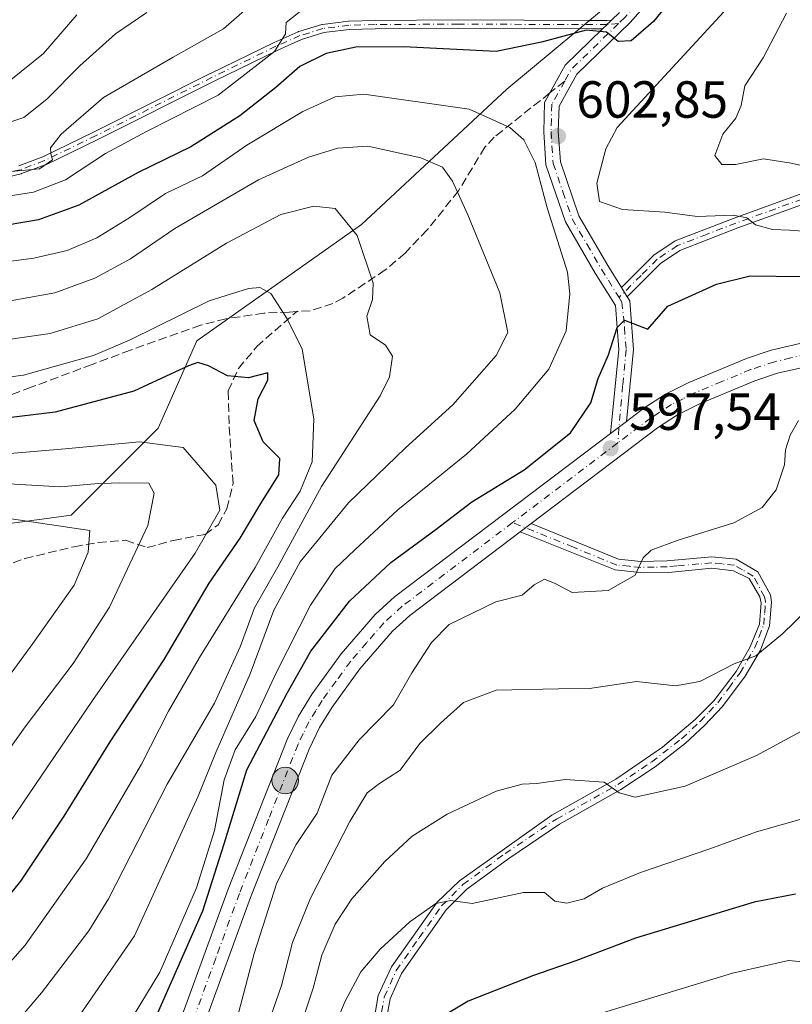
# Model space of a CAD drawing. Units: metres. Extents: x 620074 to 623505, y 4787327 to 4789704.
# Drawn here: x 623020 to 623169, y 4788190 to 4788379 of the extents above; entities that cross this region are included whole.
import ezdxf

# ---------------------------------------------------------------- set-up
doc = ezdxf.new("R2010")
doc.units = ezdxf.units.M
doc.header["$MEASUREMENT"] = 0
doc.linetypes.add('DGN Style 3', pattern=[2.307223458686699, 1.648016756204785, -0.6592067024819142])
doc.linetypes.add('DGN Style 4', pattern=[2.6384748266838614, 1.318413404963828, -0.6592067024819142, 0.001648016756204785, -0.6592067024819142])
for name, color, linetype, lineweight in [('Arbolado forestal CxS', 92, 'Continuous', 0), ('Camino Cxs', 7, 'Continuous', 0), ('Camino eje', 30, 'DGN Style 4', 13), ('Carretera de calzada única Cxs', 7, 'Continuous', 13), ('Carretera de calzada única eje', 7, 'DGN Style 4', 0), ('Curva de nivel maestra', 30, 'Continuous', 30), ('Curva de nivel normal', 30, 'Continuous', 0), ('Pastizal CxS', 92, 'Continuous', 0), ('Pista no pavimentada Cxs', 111, 'Continuous', 0), ('Pista no pavimentada eje', 91, 'DGN Style 4', 0), ('Pista pavimentada Cxs', 135, 'Continuous', 0), ('Pista pavimentada eje', 135, 'DGN Style 4', 0), ('Punto de cota en terreno', 7, 'Continuous', 0), ('Punto kilométrico de carretera', 7, 'Continuous', 0), ('Rótulo de punto de cota en terreno', 7, 'Continuous', 0), ('Senda', 7, 'DGN Style 3', 0), ('Senda no paivmentada conexión', 7, 'DGN Style 3', 0)]:
    doc.layers.add(name, color=color, linetype=linetype, lineweight=lineweight)
doc.styles.add('Style-Arial', font='txt')

# ---------------------------------------------------------------- blocks, each defined once
blk = doc.blocks.new('*U8')
at = {"layer": 'Pastizal CxS', "color": 92, "linetype": 'Continuous', "lineweight": 0}
blk.add_polyline3d([(623002.2251000004, 4788280.3935, 642.2102000000014), (623030.1185, 4788284.1129, 637.6809999999969), (623046.8548999997, 4788300.850299999, 628.4057999999932), (623054.2921000002, 4788317.585700001, 621.4603999999963), (623085.9049000005, 4788339.9003, 614.3539000000019), (623113.7978999997, 4788365.9341, 602.2482000000019), (623136.1133000003, 4788384.529300001, 597.967499999999)], dxfattribs=at)
blk = doc.blocks.new('5PATER')
at = {"layer": 'Punto de cota en terreno', "linetype": 'Continuous', "lineweight": 0}
h = blk.add_hatch(color=51, dxfattribs=at)
edge = h.paths.add_edge_path()
edge.add_ellipse((0, 0), major_axis=(-0.1095731443231308, -0.1110710700762829), ratio=0.9994222409660322, start_angle=0, end_angle=360)
blk = doc.blocks.new('5HITCA')
at = {"layer": 'Punto kilométrico de carretera', "linetype": 'Continuous', "lineweight": 0}
h = blk.add_hatch(color=1, dxfattribs=at)
edge = h.paths.add_edge_path()
edge.add_arc((0, 0), 0.2558578010358639, 0, 360)
at = {"layer": 'Punto kilométrico de carretera', "color": 7, "linetype": 'Continuous', "lineweight": 0}
blk.add_circle((0, 0), 0.2558578010358639, dxfattribs=at)

msp = doc.modelspace()

# ---------------------------------------------------------------- linework, layer by layer
at = {"layer": 'Arbolado forestal CxS', "color": 92, "linetype": 'Continuous', "lineweight": 0}
for points in [[(622721.7801000001, 4788196.8939, 660.9919999999984), (622741.8866999998, 4788191.132900001, 671.422900000005), (622762.3413000006, 4788198.5711, 674.7021999999997), (622846.0220999997, 4788224.606100001, 662.3092000000033), (622911.1070999998, 4788237.6231, 655.5206000000035), (622991.0679000001, 4788269.236300001, 646.4134999999952), (623002.2251000004, 4788280.3935, 642.2102000000014), (623030.1185, 4788284.1129, 637.6809999999969), (623046.8548999997, 4788300.850299999, 628.4057999999932), (623054.2921000002, 4788317.585700001, 621.4603999999963), (623085.9049000005, 4788339.9003, 614.3539000000019), (623113.7978999997, 4788365.9341, 602.2482000000019), (623136.1133000003, 4788384.529300001, 597.967499999999), (623180.7427000003, 4788445.894900001, 590.8977000000014), (623225.8415000001, 4788513.563300001, 589.4603999999963)], [(623136.1133000003, 4788384.529300001, 597.967499999999), (623113.7978999997, 4788365.9341, 602.2482000000019), (623085.9049000005, 4788339.9003, 614.3539000000019), (623054.2921000002, 4788317.585700001, 621.4603999999963), (623046.8548999997, 4788300.850299999, 628.4057999999932), (623030.1185, 4788284.1129, 637.6809999999969), (623002.2251000004, 4788280.3935, 642.2102000000014), (622991.0679000001, 4788269.236300001, 646.4134999999952), (622911.1070999998, 4788237.6231, 655.5206000000035), (622846.0220999997, 4788224.606100001, 662.3092000000033), (622762.3413000006, 4788198.5711, 674.7021999999997), (622741.8866999998, 4788191.132900001, 671.422900000005), (622721.7801000001, 4788196.8939, 660.9919999999984), (622699.1164999995, 4788256.2159, 623.1987999999983), (622689.9458999997, 4788295.665100001, 600.1171000000032), (622679.0745000001, 4788314.052300001, 587.5936999999976), (622653.5346999997, 4788357.282099999, 559.0963000000047), (622655.2267000005, 4788373.4101, 553.5218000000023), (622656.9139, 4788383.4209, 550.3179999999993)]]:
    msp.add_polyline3d(points, dxfattribs=at)
at = {"layer": 'Camino Cxs', "color": 7, "linetype": 'Continuous', "lineweight": 0, "extrusion": (0.6959922406307126, -0.7180485888887544, 0.001012411333893144), "elevation": -3004591.946881651, "flags": 128}
msp.add_lwpolyline([(3780114.698422327, 3642.46470747865), (3780115.800858385, 3642.89480769907), (3780115.843501664, 3642.929007710588), (3780116.642761818, 3643.546807987338), (3780117.097975861, 3643.879508203718)], dxfattribs=at)
at = {"layer": 'Camino Cxs', "color": 7, "linetype": 'Continuous', "lineweight": 0, "extrusion": (0.452316158170548, -0.727817817831654, 0.5154525362287058), "elevation": -3202861.529927779, "flags": 128}
msp.add_lwpolyline([(3056730.024707314, 1927289.803224216), (3056730.024707314, 1927293.846200873)], dxfattribs=at)
at = {"layer": 'Camino Cxs', "color": 7, "linetype": 'Continuous', "lineweight": 0}
for points in [[(623135.7901, 4788327.8301, 609.9413999999961), (623142.0000999998, 4788334.050100001, 603.0255000000034), (623146.0601000005, 4788336.790100001, 604.088499999998), (623157.4101, 4788341.1601, 607.501099999994), (623172.7301000003, 4788346.700099999, 609.8530000000028), (623186.7200999996, 4788351.020099999, 612.9407999999967), (623193.6901000004, 4788352.770099999, 613.5301000000036), (623198.5800999999, 4788353.690099999, 614.4069000000018), (623203.5301000001, 4788354.210100001, 615.2975000000006), (623211.3400999998, 4788354.370100001, 615.9851999999955), (623221.1101000002, 4788354.1601, 616.9135999999999), (623237.6601, 4788353.2601, 619.1633000000002), (623251.3901000004, 4788353.0701, 621.0069999999978), (623265.6101000002, 4788353.6501, 622.7986999999994), (623280.5100999996, 4788354.940099999, 624.6618000000017), (623290.0500999996, 4788355.840100001, 625.7648000000045), (623296.8201000001, 4788356.640100001, 626.5570000000008), (623301.4200999998, 4788358.380100001, 627.5532999999997), (623307.3101000005, 4788362.540100001, 629.0550999999978), (623310.5900999998, 4788365.600099999, 629.980899999995), (623317.3201000001, 4788372.920100001, 631.5611999999965), (623320.3601000002, 4788376.8201, 632.2881999999954), (623324.3701, 4788382.9801, 633.5629000000044)], [(623326.1101000002, 4788381.920100001, 632.849000000002), (623322.0100999996, 4788375.630100001, 631.5228999999963), (623318.8701, 4788371.610099999, 630.834400000007), (623312.0401, 4788364.170100001, 629.2917000000016), (623308.6001000004, 4788360.950099999, 628.454899999997), (623302.3800999997, 4788356.5701, 626.971000000005), (623297.3000999996, 4788354.6501, 625.9691000000021), (623290.2701000003, 4788353.8101, 625.0892000000022), (623280.6901000004, 4788352.9101, 623.8677000000025), (623265.7401000002, 4788351.620100001, 621.9091999999946), (623251.4200999998, 4788351.030099999, 620.1024000000034), (623237.5900999998, 4788351.2301, 618.2804000000033), (623221.0401, 4788352.130100001, 616.1861000000063), (623211.3400999998, 4788352.340100001, 615.4266000000061), (623203.6601, 4788352.1801, 614.7575999999972), (623198.8800999997, 4788351.6801, 613.7891999999993), (623194.1201, 4788350.780099999, 613.1205000000045), (623187.2701000003, 4788349.0601, 612.6993999999977), (623173.3701, 4788344.770099999, 609.5727999999945), (623158.1201, 4788339.2601, 606.579700000002), (623147.0100999996, 4788334.970100001, 603.631899999993), (623143.3000999996, 4788332.470100001, 602.4465000000055), (623136.8901000004, 4788326.0601, 606.4768999999942)], [(623020.1069, 4788351.207000001, 597.6385000000009), (623024.7144999999, 4788352.936100001, 600.912599999996), (623034.5661000004, 4788357.7075, 596.5378999999957), (623056.8509000001, 4788368.904899999, 605.2715000000027), (623056.8606000004, 4788368.909700001, 605.2651999999945), (623069.1106000004, 4788374.8597, 604.0400999999983), (623069.1321, 4788374.869700001, 604.0688999999984), (623073.7330999998, 4788376.930199999, 607.948900000003), (623073.8053000001, 4788376.9584, 607.946100000001), (623073.8263999998, 4788376.9652, 607.9462000000058), (623078.2463999996, 4788378.315199999, 608.3395000000019), (623078.3021, 4788378.33, 608.3531999999977), (623078.3810000002, 4788378.343900001, 608.3717000000033), (623083.3715000004, 4788378.964000001, 609.536500000002), (623083.4478000002, 4788378.969799999, 609.5657999999967), (623088.4790000003, 4788379.109800001, 610.8975000000064), (623088.4961000001, 4788379.110099999, 610.8926999999967), (623104.4561000001, 4788379.190099999, 606.3202000000019), (623104.4626000002, 4788379.190099999, 606.3227000000043), (623129.7463999996, 4788379.110300001, 604.2004000000015), (623132.9926000005, 4788379.100099999, 601.9363000000012), (623133.0499, 4788379.097800001, 601.9324999999953), (623133.8902000004, 4788379.173800001, 601.9946999999956), (623133.5636, 4788378.856699999, 601.6619999999966), (623132.9901000002, 4788378.300000001, 601.0442000000039), (623132.9594999999, 4788378.270300001, 601.0099999999948), (623132.1682000002, 4788377.502699999, 600.579899999997), (623130.0239000004, 4788377.509500001, 603.5985999999976), (623104.4607999995, 4788377.590100001, 604.858699999997), (623088.5131999999, 4788377.5101, 610.6753999999928), (623083.5307, 4788377.3715, 609.6870000000055), (623078.6475000001, 4788376.764699999, 609.2780000000057), (623074.3415000001, 4788375.4496, 609.2063999999956), (623069.7983999997, 4788373.414999999, 605.1073999999935), (623057.5645000003, 4788367.472800001, 602.2706999999937), (623035.2792999997, 4788356.2752, 597.5121999999974), (623035.2687999997, 4788356.270099999, 597.511400000003), (623025.3788000002, 4788351.4801, 603.9471000000049), (623025.3224, 4788351.455399999, 603.8966999999975), (623025.3112000005, 4788351.451099999, 603.885500000004), (623020.6211999999, 4788349.691099999, 602.1264999999985), (623020.5568000004, 4788349.67, 602.142200000002), (623020.5236000001, 4788349.661400001, 602.1442999999999), (623015.6436000001, 4788348.511399999, 605.664499999999)], [(623020.1069, 4788351.207000001, 597.6385000000009), (623024.7144999999, 4788352.936100001, 600.912599999996), (623034.5661000004, 4788357.7075, 596.5378999999957), (623056.8509000001, 4788368.904899999, 605.2715000000027), (623056.8606000004, 4788368.909700001, 605.2651999999945), (623069.1106000004, 4788374.8597, 604.0400999999983), (623069.1321, 4788374.869700001, 604.0688999999984), (623073.7330999998, 4788376.930199999, 607.948900000003), (623073.8053000001, 4788376.9584, 607.946100000001), (623073.8263999998, 4788376.9652, 607.9462000000058), (623078.2463999996, 4788378.315199999, 608.3395000000019), (623078.3021, 4788378.33, 608.3531999999977), (623078.3810000002, 4788378.343900001, 608.3717000000033), (623083.3715000004, 4788378.964000001, 609.536500000002), (623083.4478000002, 4788378.969799999, 609.5657999999967), (623088.4790000003, 4788379.109800001, 610.8975000000064), (623088.4961000001, 4788379.110099999, 610.8926999999967), (623104.4561000001, 4788379.190099999, 606.3202000000019), (623104.4626000002, 4788379.190099999, 606.3227000000043), (623129.7463999996, 4788379.110300001, 604.2004000000015), (623132.9926000005, 4788379.100099999, 601.9363000000012), (623133.0499, 4788379.097800001, 601.9324999999953), (623133.8902000004, 4788379.173800001, 601.9946999999956)], [(623132.1682000002, 4788377.502699999, 600.579899999997), (623130.0239000004, 4788377.509500001, 603.5985999999976), (623104.4607999995, 4788377.590100001, 604.858699999997), (623088.5131999999, 4788377.5101, 610.6753999999928), (623083.5307, 4788377.3715, 609.6870000000055), (623078.6475000001, 4788376.764699999, 609.2780000000057), (623074.3415000001, 4788375.4496, 609.2063999999956), (623069.7983999997, 4788373.414999999, 605.1073999999935), (623057.5645000003, 4788367.472800001, 602.2706999999937), (623035.2792999997, 4788356.2752, 597.5121999999974), (623035.2687999997, 4788356.270099999, 597.511400000003), (623025.3788000002, 4788351.4801, 603.9471000000049), (623025.3224, 4788351.455399999, 603.8966999999975), (623025.3112000005, 4788351.451099999, 603.885500000004), (623020.6211999999, 4788349.691099999, 602.1264999999985), (623020.5568000004, 4788349.67, 602.142200000002), (623020.5236000001, 4788349.661400001, 602.1442999999999), (623015.6436000001, 4788348.511399999, 605.664499999999)], [(623173.3701, 4788344.770099999, 609.5727999999945), (623158.1201, 4788339.2601, 606.579700000002), (623147.0100999996, 4788334.970100001, 603.631899999993), (623143.3000999996, 4788332.470100001, 602.4465000000055), (623136.8901000004, 4788326.0601, 606.4768999999942), (623135.7901, 4788327.8301, 609.9413999999961), (623142.0000999998, 4788334.050100001, 603.0255000000034), (623146.0601000005, 4788336.790100001, 604.088499999998), (623157.4101, 4788341.1601, 607.501099999994), (623172.7301000003, 4788346.700099999, 609.8530000000028)]]:
    msp.add_polyline3d(points, dxfattribs=at)
at = {"layer": 'Camino eje', "color": 30, "linetype": 'DGN Style 4', "lineweight": 13}
for points in [[(623135.2050999999, 4788378.495100001, 601.3040999999939), (623132.9901000002, 4788378.300100001, 601.0442999999941), (623104.4600999998, 4788378.390100001, 605.5899000000063), (623088.5000999998, 4788378.3101, 610.7825000000012), (623083.4700999996, 4788378.170100001, 609.5537999999942), (623078.4801000003, 4788377.550100001, 608.3007999999973), (623074.0601000005, 4788376.200099999, 608.540399999998), (623069.4600999998, 4788374.140100001, 604.5494999999937), (623057.2100999998, 4788368.190099999, 603.7284999999974), (623034.9200999998, 4788356.9901, 596.8571999999986), (623025.0301000001, 4788352.200099999, 601.7945999999939), (623020.3400999998, 4788350.440099999, 599.9054000000033), (623015.4600999998, 4788349.290100001, 603.7630999999965)], [(623173.0500999996, 4788345.735099999, 609.7253999999957), (623165.3901000004, 4788342.965100001, 608.0460000000021), (623157.7651000004, 4788340.210100001, 607.0280000000057), (623152.2100999998, 4788338.065099999, 605.175700000007), (623146.5351, 4788335.880100001, 603.8595000000059), (623142.6501000002, 4788333.2601, 602.6156000000046), (623139.5450999998, 4788330.1501, 603.7639000000054), (623135.3227000004, 4788325.926899999, 610.5669999999955)]]:
    msp.add_polyline3d(points, dxfattribs=at)
at = {"layer": 'Carretera de calzada única Cxs', "color": 7, "linetype": 'Continuous', "lineweight": 13, "extrusion": (0.0494057521864338, 0.03742609656647684, 0.998077331145583), "elevation": 210591.090019556, "flags": 128}
msp.add_lwpolyline([(3440541.229058864, -3381488.519358288), (3440541.229058864, -3381484.685923812)], dxfattribs=at)
at = {"layer": 'Carretera de calzada única Cxs', "color": 7, "linetype": 'Continuous', "lineweight": 13, "extrusion": (0.01532456684192587, 0.0115833580474617, 0.9998154747089343), "elevation": 65610.67810878275, "flags": 128}
msp.add_lwpolyline([(623036.1335297383, 4787843.761412802), (623034.0029936908, 4787842.151304781)], dxfattribs=at)
at = {"layer": 'Carretera de calzada única Cxs', "color": 7, "linetype": 'Continuous', "lineweight": 13}
for points in [[(623051.1901000004, 4788187.460100001, 597.6674000000058), (623060.2901999997, 4788212.350099999, 598.4747999999963), (623071.5800999999, 4788241.0801, 597.7597999999998), (623073.7701000003, 4788245.5701, 598.3366999999998), (623076.3901000004, 4788249.8301, 598.5941000000021), (623081.9600999998, 4788257.5101, 601.3215999999958), (623088.5201000003, 4788265.0801, 602.2553999999947), (623092.2202000003, 4788268.4301, 599.7550000000047), (623133.6703000005, 4788299.834799999, 598.4809999999999), (623136.7202000003, 4788302.145099999, 598.2434000000068), (623140.0500999996, 4788304.670100001, 598.5601000000024), (623144.2401000002, 4788307.380100001, 598.2075000000041), (623148.7100999998, 4788309.630100001, 598.3845000000001), (623159.7701000003, 4788314.2401, 598.4379999999946), (623164.5102000004, 4788315.800100001, 598.6181999999973), (623170.8501000004, 4788317.270099999, 598.9787000000069)], [(623335.8701, 4788317.290100001, 608.3895000000048), (623331.5601000005, 4788311.360099999, 608.053899999999), (623327.6101000002, 4788307.2501, 607.8123999999953), (623322.8601000002, 4788303.8101, 607.6848999999929), (623319.6300999997, 4788302.210100001, 607.4057999999932), (623314.2001, 4788300.5601, 607.0329999999958), (623305.8701, 4788299.2501, 606.5794000000024), (623296.8201000001, 4788299.460100001, 606.0973999999987), (623289.4001000002, 4788300.780099999, 605.6186000000016), (623274.6101000002, 4788304.640100001, 604.733699999997), (623248.4401000004, 4788312.890100001, 603.2458000000044), (623243.9401000004, 4788313.790100001, 603.1100000000006), (623234.3201000001, 4788314.960100001, 602.8426999999938), (623222.3502000002, 4788315.670100001, 602.2805999999982), (623200.3800999997, 4788314.920100001, 609.907600000006), (623185.5401, 4788314.3301, 600.3603000000003), (623175.6601999998, 4788313.360099999, 599.1613999999972), (623171.7301000003, 4788312.7501, 598.8447000000015), (623165.7500999998, 4788311.370100001, 598.5236000000004), (623161.3800999997, 4788309.9301, 598.1465999999928), (623150.6301999995, 4788305.440099999, 597.9961000000039), (623146.5301000001, 4788303.370100001, 597.9101999999984), (623142.6901000004, 4788300.9001, 597.823000000004), (623118.4700999996, 4788282.540100001, 597.3766000000032)], [(623136.7200999996, 4788302.145099999, 598.2434000000068), (623140.0500999996, 4788304.670100001, 598.5601000000024), (623144.2401000002, 4788307.380100001, 598.2075000000041), (623148.7100999998, 4788309.630100001, 598.3845000000001), (623159.7701000003, 4788314.2401, 598.4379999999946), (623164.5102000004, 4788315.800100001, 598.6181999999973), (623170.8501000004, 4788317.270099999, 598.9787000000069)], [(623171.7301000003, 4788312.7501, 598.8447000000015), (623165.7500999998, 4788311.370100001, 598.5236000000004), (623161.3800999997, 4788309.9301, 598.1465999999928), (623150.6301999995, 4788305.440099999, 597.9961000000039), (623146.5301000001, 4788303.370100001, 597.9101999999984), (623142.6901000004, 4788300.9001, 597.823000000004), (623118.4700999996, 4788282.540100001, 597.3766000000032), (623116.3400999998, 4788280.9301, 597.4278999999951), (623095.1601, 4788264.880100001, 597.5714000000007), (623091.8201000001, 4788261.860099999, 597.7180999999982), (623085.5701000001, 4788254.640100001, 598.0007000000041), (623080.2202000003, 4788247.270099999, 598.5237999999954), (623077.8101000005, 4788243.350099999, 599.9508999999962), (623075.8000999996, 4788239.2301, 600.7532000000066), (623064.5900999998, 4788210.720100001, 598.1064999999944), (623055.4301000005, 4788185.670100001, 596.7621000000072)], [(623015.2301000003, 4788142.040100001, 597.7826999999961), (623023.0500999996, 4788151.6801, 597.5865000000049), (623037.2001, 4788167.4901, 597.386599999998), (623046.3101000005, 4788178.7301, 597.8911999999982), (623049.0102000004, 4788182.950099999, 597.8522999999988), (623051.1901000004, 4788187.460100001, 597.6674000000058), (623060.2901999997, 4788212.350099999, 598.4747999999963), (623071.5800999999, 4788241.0801, 597.7597999999998), (623073.7701000003, 4788245.5701, 598.3366999999998), (623076.3901000004, 4788249.8301, 598.5941000000021), (623081.9600999998, 4788257.5101, 601.3215999999958), (623088.5201000003, 4788265.0801, 602.2553999999947), (623092.2202000003, 4788268.4301, 599.7550000000047), (623133.6703000005, 4788299.834799999, 598.4809999999999)], [(623116.3400999998, 4788280.9301, 597.4278999999951), (623095.1601, 4788264.880100001, 597.5714000000007), (623091.8201000001, 4788261.860099999, 597.7180999999982), (623085.5701000001, 4788254.640100001, 598.0007000000041), (623080.2202000003, 4788247.270099999, 598.5237999999954), (623077.8101000005, 4788243.350099999, 599.9508999999962), (623075.8000999996, 4788239.2301, 600.7532000000066), (623064.5900999998, 4788210.720100001, 598.1064999999944), (623055.4301000005, 4788185.670100001, 596.7621000000072), (623053.0401, 4788180.700099999, 596.7897999999988), (623050.0401999997, 4788176.030099999, 596.8328000000038), (623040.7100999998, 4788164.5001, 596.6432000000059), (623026.5500999996, 4788148.700099999, 596.4891999999963), (623018.8901000004, 4788139.2401, 596.404999999999)]]:
    msp.add_polyline3d(points, dxfattribs=at)
at = {"layer": 'Carretera de calzada única eje', "color": 7, "linetype": 'DGN Style 4', "lineweight": 0, "extrusion": (0.003414922272558125, 0.002587473884929285, 0.9999908216002621), "elevation": 15115.43680931203, "flags": 128}
msp.add_lwpolyline([(623129.3803102821, 4788274.913729627), (623109.2144576869, 4788259.634278477)], dxfattribs=at)
at = {"layer": 'Carretera de calzada única eje', "color": 7, "linetype": 'DGN Style 4', "lineweight": 0}
for points in [[(623171.2901, 4788315.0101, 598.9137000000047), (623168.3000999996, 4788314.3201, 598.7379999999976), (623165.1300999997, 4788313.5801, 598.5840999999928), (623160.5701000001, 4788312.0801, 598.3770999999979), (623155.0401, 4788309.780099999, 598.2280000000028), (623149.6700999998, 4788307.530099999, 598.1315999999933), (623147.6201, 4788306.5001, 598.0868999999948), (623145.3800999997, 4788305.370100001, 598.056700000001), (623141.3701, 4788302.780099999, 597.9916999999987), (623135.0554999998, 4788297.9957, 597.8885000000009)], [(623114.8898999998, 4788282.7163, 597.9968999999984), (623093.6901000004, 4788266.6501, 597.6122999999934), (623090.1700999998, 4788263.470100001, 599.3754000000044), (623086.8901000004, 4788259.6801, 599.5620000000055), (623083.7600999996, 4788256.0701, 599.0418000000063), (623080.9801000003, 4788252.2301, 597.6232000000019), (623078.3101000005, 4788248.550100001, 597.9076999999961), (623077.1001000004, 4788246.590100001, 598.1003999999957), (623075.7901, 4788244.460100001, 598.700800000006), (623074.6901000004, 4788242.210100001, 598.5832999999984), (623073.6901000004, 4788240.1501, 598.3561999999947), (623068.0401, 4788225.790100001, 597.016499999998), (623062.4401000004, 4788211.530099999, 596.6616999999969), (623057.8901000004, 4788199.090100001, 596.778999999995), (623053.3101000005, 4788186.5601, 596.7198000000062)]]:
    msp.add_polyline3d(points, dxfattribs=at)
at = {"layer": 'Curva de nivel maestra', "color": 30, "linetype": 'Continuous', "lineweight": 30, "flags": 128}
for points, elevation in [([(623151.2699999996, 4788390.4101), (623141.9400000004, 4788378.920100001), (623137.6200000001, 4788375.200099999), (623135.1699999999, 4788375.090100001), (623132.9400000004, 4788376.860099999), (623129, 4788377.2501), (623120.4199999999, 4788374.9001), (623111.7000000002, 4788373.170100001), (623093.9500000002, 4788374.040100001), (623084.7699999996, 4788373.9801), (623079.0899999999, 4788372.770099999), (623074.0499999998, 4788370.2501), (623069.4500000002, 4788366.2301), (623062.5199999996, 4788360.7601), (623053.1100000005, 4788354.870100001), (623043.0099999999, 4788349.890100001), (623031.6399999997, 4788343.630100001), (623023.8899999997, 4788340.8301), (623017.8399999999, 4788339.8201)], 599.9999999999999), ([(623044.6200000001, 4788183.670100001), (623055.4199999999, 4788208.170100001), (623059.5199999996, 4788221.0601), (623063.8399999999, 4788235.2401), (623071.5999999996, 4788249.960100001), (623076.1500000004, 4788258.050100001), (623083.54, 4788267.6601), (623091.4800000006, 4788275.0601), (623100.1799999997, 4788281.470100001), (623107.0700000003, 4788286.720100001), (623117.0899999999, 4788292.8101), (623125.9699999997, 4788299.970100001), (623129.9199999999, 4788305.720100001), (623131.2999999998, 4788310.390100001), (623133.2999999998, 4788314.940099999), (623134.9699999997, 4788320.130100001), (623136.3399999999, 4788321.590100001), (623140.8300000001, 4788319.850099999), (623144.6900000004, 4788324.270099999), (623154, 4788328.5001), (623160.4900000002, 4788330.0601), (623170.4400000004, 4788329.9301)], 599.9999999999999), ([(623011.6600000003, 4788203.020099999), (623020.5, 4788213.860099999), (623028.8200000003, 4788226.360099999), (623037.5999999996, 4788240.610099999), (623048, 4788256.450099999), (623056.6600000003, 4788271.0601), (623062.6100000005, 4788279.7401), (623066.5800000001, 4788286.390100001), (623070.0199999996, 4788291.890100001), (623070.2199999997, 4788295.0001), (623067.0099999999, 4788298.220100001), (623065.2599999999, 4788302.280099999), (623066.04, 4788306.460100001), (623067.8799999999, 4788310.020099999), (623067.8899999997, 4788311.470100001), (623064.2000000002, 4788310.5001), (623060.1200000001, 4788310.9101), (623056.5199999996, 4788312.8201), (623054.4699999997, 4788313.4301), (623052.6500000004, 4788312.780099999), (623042.2000000002, 4788307.9301), (623027.0499999998, 4788303.880100001), (623000.6500000004, 4788300.710100001)], 625), ([(623169.1799999997, 4788211.4101), (623161.2599999999, 4788209.850099999), (623138.4800000006, 4788202.960100001), (623126.9900000002, 4788198.5701), (623118.9000000004, 4788195.790100001), (623106.3799999999, 4788190.840100001), (623098.5499999998, 4788186.1801)], 575)]:
    msp.add_lwpolyline(points, dxfattribs=dict(at, elevation=elevation))
at = {"layer": 'Curva de nivel normal', "color": 30, "linetype": 'Continuous', "lineweight": 0, "flags": 128}
for points, elevation in [([(623163.79, 4788389.92), (623147.7999999998, 4788372.52), (623134.9400000004, 4788358.539999999), (623132.7800000003, 4788354.430000001), (623131.0300000003, 4788347.84), (623131.5899999999, 4788344.369999999), (623135.9699999997, 4788342.789999999), (623144.0999999996, 4788342.300000001), (623150.29, 4788341.460000001), (623157.25, 4788341.730000001), (623159.8700000001, 4788341.230000001), (623161.5, 4788339.880000001), (623164.7699999996, 4788338.970000001), (623168.0300000003, 4788338.850000001), (623173.1299999999, 4788338.439999999)], 605), ([(623068.4500000002, 4788385.470000001), (623059.4000000004, 4788377.460000001), (623049.7000000002, 4788372.029999999), (623036.3600000005, 4788364.289999999), (623028.1900000004, 4788357.289999999), (623026.1799999997, 4788354.630000001), (623026.2100000001, 4788353.51), (623026.5800000001, 4788352.359999999), (623024.0899999999, 4788350.619999999), (623015.8799999999, 4788349.82)], 590), ([(623018.4299999997, 4788345.460000001), (623022.9299999997, 4788346.16), (623029.0300000003, 4788348.529999999), (623036.7000000002, 4788353.539999999), (623044.7000000002, 4788357.83), (623058.3799999999, 4788364.75), (623069.1600000003, 4788373.119999999), (623071.29, 4788376.5), (623071.4100000003, 4788378.720000001), (623075.04, 4788381.58)], 595), ([(623044.6900000004, 4788380.619999999), (623038.6399999997, 4788376.539999999), (623031.8200000003, 4788370.4), (623025.4800000006, 4788364.01), (623021.0300000003, 4788360.480000001), (623015.3600000005, 4788358.600000001)], 585), ([(623018.5700000003, 4788367.67), (623024.8399999999, 4788372.75), (623031.2400000002, 4788380.180000001)], 580), ([(623167.4800000006, 4788380.52), (623162.9699999997, 4788371.930000001), (623159.4900000002, 4788366.58), (623158.7800000003, 4788362.789999999), (623157.7599999999, 4788360.34), (623155.2100000001, 4788357.26), (623153.6900000004, 4788353.16), (623155.0199999996, 4788351.470000001), (623157.6900000004, 4788351.430000001), (623163.0199999996, 4788352.539999999), (623168.3499999996, 4788351.689999999), (623172.3399999999, 4788350.810000001)], 610), ([(623086.3499999996, 4788364.970000001), (623080.8399999999, 4788364.439999999), (623074.6200000001, 4788361.619999999), (623063.8700000001, 4788355.17), (623055.3300000001, 4788349.25), (623048.2300000006, 4788345.880000001), (623041.2400000002, 4788341.15), (623035.0700000003, 4788337.4), (623029.3499999996, 4788334.939999999), (623022.9800000006, 4788333.439999999), (623012.1299999999, 4788332.08)], 605), ([(623040.9800000006, 4788186.17), (623047.1799999997, 4788196.42), (623054.2199999997, 4788212.619999999), (623057.6299999999, 4788223.630000001), (623059.54, 4788233.32), (623061.6100000005, 4788239.119999999), (623065.5599999996, 4788245.470000001), (623069.54, 4788253.980000001), (623076.0999999996, 4788266.84), (623080.7599999999, 4788273.84), (623084.5800000001, 4788277.5), (623092.8399999999, 4788285.17), (623106.0300000003, 4788295.83), (623115.3499999996, 4788304.5), (623121.8200000003, 4788312.17), (623125.1600000003, 4788319.5), (623125.8799999999, 4788326.619999999), (623125.4500000002, 4788330.789999999), (623121.5499999998, 4788343.100000001), (623119.2100000001, 4788351.859999999), (623117.0599999996, 4788356.199999999), (623114.3399999999, 4788358.529999999), (623106.5599999996, 4788362.039999999), (623086.3499999996, 4788364.970000001)], 605), ([(622999.9699999997, 4788150.630000001), (623020.79, 4788175.720000001), (623031.6399999997, 4788187.930000001), (623042.2999999998, 4788203.42), (623050.0899999999, 4788220.560000001), (623054.5099999999, 4788230.17), (623057.9199999999, 4788238.550000001), (623064.4900000002, 4788253.689999999), (623069.04, 4788265.880000001), (623074.1200000001, 4788275.199999999), (623083.3799999999, 4788286.51), (623094.3499999996, 4788297.060000001), (623103.4000000004, 4788305.289999999), (623111.7300000006, 4788314.810000001), (623113.9800000006, 4788319.17), (623112.4400000004, 4788326.83), (623106.29, 4788341.800000001), (623103.3399999999, 4788348.279999999), (623101.4100000003, 4788350.939999999), (623097.2599999999, 4788352.74), (623087.0800000001, 4788354.970000001)], 610), ([(623087.0800000001, 4788354.970000001), (623081.3499999996, 4788354.58), (623075.6900000004, 4788352.869999999), (623066.0899999999, 4788348.52), (623050.0700000003, 4788339.189999999), (623041.5199999996, 4788333.369999999), (623034.7000000002, 4788329.640000001), (623027.0300000003, 4788326.83), (623017.0300000003, 4788325.01)], 610), ([(622999.6399999997, 4788163.310000001), (623024.4699999997, 4788192.42), (623033.5599999996, 4788204.350000001), (623037.2800000003, 4788210.51), (623048.5999999996, 4788232.529999999), (623057.6600000003, 4788248.02), (623062.5999999996, 4788258.890000001), (623065.3600000005, 4788266.350000001), (623069.7999999998, 4788274.25), (623078.2100000001, 4788289.65), (623089.4800000006, 4788307.039999999), (623091.2199999997, 4788310.699999999), (623091.7999999998, 4788314.640000001), (623090.4900000002, 4788316.75), (623087.54, 4788318.779999999), (623086.9100000003, 4788322.34), (623087.9699999997, 4788325.52), (623088.1100000005, 4788328.65), (623085.0199999996, 4788337.84), (623080.8499999996, 4788343.02), (623076.7000000002, 4788343.460000001)], 615), ([(623076.7000000002, 4788343.460000001), (623070.4100000003, 4788341.83), (623059.9400000004, 4788336.33), (623045.6299999999, 4788327.430000001), (623035.2599999999, 4788321.800000001), (623026.0800000001, 4788319), (623010.8799999999, 4788316.84)], 615), ([(623066.3600000005, 4788327.859999999), (623064.1699999999, 4788327.640000001), (623056.6500000004, 4788325.26), (623041.4900000002, 4788317.77), (623034.4000000004, 4788314.76), (623020.9800000006, 4788311.029999999), (623001.9900000002, 4788308.600000001)], 620), ([(623008.4100000003, 4788187.02), (623021.29, 4788201.630000001), (623033.0199999996, 4788218.16), (623043.6600000003, 4788236.33), (623048.8099999996, 4788246.5), (623054.7599999999, 4788256.83), (623065.4800000006, 4788274.100000001), (623070.6900000004, 4788283.59), (623074.0899999999, 4788288.730000001), (623076.4199999999, 4788294.359999999), (623076.7000000002, 4788302.600000001), (623074.5, 4788315.980000001), (623071.5999999996, 4788321.83), (623068.4800000006, 4788326.689999999), (623066.3600000005, 4788327.859999999)], 620), ([(623169.7699999996, 4788302.34), (623168.1500000004, 4788299.52), (623167.2599999999, 4788296.67), (623167.0599999996, 4788293.83), (623165.5, 4788289.02), (623162.79, 4788285.640000001), (623157.3499999996, 4788282.66), (623146.6900000004, 4788279.350000001), (623141.4900000002, 4788277.439999999), (623139.9400000004, 4788275.960000001), (623138.4199999999, 4788272.619999999), (623133.2400000002, 4788269.680000001), (623126.3200000003, 4788269.27), (623123.0700000003, 4788271.02), (623121.0199999996, 4788271.859999999), (623119.0199999996, 4788270.789999999), (623116.6900000004, 4788268.779999999), (623111.6399999997, 4788267.52), (623102.6799999997, 4788263.180000001), (623099.3200000003, 4788259.699999999), (623095.5199999996, 4788253.869999999), (623092.0199999996, 4788247.76), (623085.4500000002, 4788241.029999999), (623080.2100000001, 4788234.24), (623077.3700000001, 4788226.91), (623073.3300000001, 4788220.949999999), (623069.5999999996, 4788213.550000001), (623065.2999999998, 4788200), (623062.3399999999, 4788188.82)], 595), ([(623043.2400000002, 4788298.24), (623028.9800000006, 4788296.84), (623016.0599999996, 4788295.810000001)], 630), ([(623018.2999999998, 4788225.109999999), (623034.2300000006, 4788248.57), (623053.9400000004, 4788276.83), (623058.7000000002, 4788285.07), (623057.8899999997, 4788289.880000001), (623051.6399999997, 4788297.109999999), (623043.2400000002, 4788298.24)], 630), ([(623011.8700000001, 4788230.27), (623021.29, 4788243.49), (623030.54, 4788255.66), (623037.5099999999, 4788266.5), (623044.8300000001, 4788282.17), (623046.0899999999, 4788288.350000001), (623045.0300000003, 4788290.300000001), (623039.3600000005, 4788290.350000001)], 635), ([(623039.3600000005, 4788290.350000001), (623034.7000000002, 4788290.130000001), (623028.0099999999, 4788289.58), (623015.9600000001, 4788290.26)], 635), ([(623006.9699999997, 4788237.92), (623022.7699999996, 4788259.5), (623030.7100000001, 4788270.67), (623033.4100000003, 4788277.02), (623033.75, 4788281.220000001), (623016.5300000003, 4788283.730000001)], 640), ([(623067.04, 4788183.949999999), (623070.5, 4788193.84), (623072.6100000005, 4788202.119999999), (623076.0800000001, 4788210.600000001), (623083.6399999997, 4788225.359999999), (623086.9900000002, 4788230.859999999), (623089.3200000003, 4788232.600000001), (623093.2699999996, 4788235.220000001), (623097.0899999999, 4788240.279999999), (623101.0199999996, 4788244.220000001), (623105.4400000004, 4788248.180000001), (623111.7199999997, 4788250.529999999), (623123.6699999999, 4788250.82), (623129.6200000001, 4788250.84), (623138.6500000004, 4788252.199999999), (623146.1699999999, 4788251.390000001), (623150.8399999999, 4788252.180000001), (623157.4199999999, 4788255.609999999), (623161.5800000001, 4788257.16), (623166.6900000004, 4788261.380000001), (623171.3499999996, 4788265.92)], 590), ([(623072.8899999997, 4788182.180000001), (623076.6100000005, 4788193.32), (623078.2800000003, 4788199.710000001), (623080.8300000001, 4788205.640000001), (623084, 4788210.470000001), (623090.3399999999, 4788217.67), (623095.5999999996, 4788222.5), (623102.3200000003, 4788226.74), (623111.75, 4788231.17), (623116.6900000004, 4788232.52), (623119.5499999998, 4788232.66), (623124.9500000002, 4788233.41), (623132.4600000001, 4788232.9), (623135.3200000003, 4788230.810000001), (623138.4000000004, 4788229.980000001), (623148.0199999996, 4788232.109999999), (623161.6900000004, 4788237.99), (623171.0199999996, 4788243.050000001)], 585), ([(623176.8200000003, 4788227.66), (623161.7199999997, 4788223.33), (623152.7699999996, 4788220.09), (623139.4600000001, 4788215.539999999), (623132.1500000004, 4788212.539999999), (623128.6200000001, 4788210.49), (623125.3099999996, 4788209.65), (623123.0199999996, 4788210.060000001), (623121.0099999999, 4788211.689999999), (623116.9800000006, 4788211.720000001), (623107.0999999996, 4788209.58), (623103.0499999998, 4788210.189999999), (623100.1500000004, 4788209.57), (623095.1799999997, 4788206.100000001), (623089.4800000006, 4788200.83), (623085.7599999999, 4788196.5), (623082.7199999997, 4788190.84), (623077.75, 4788179.039999999)], 580), ([(623128.3899999997, 4788187.439999999), (623157.0700000003, 4788196.25), (623167.8700000001, 4788198.630000001), (623175.29, 4788197.949999999), (623183.9900000002, 4788196.230000001), (623189.3499999996, 4788196.600000001), (623198.1799999997, 4788197.480000001), (623216.8300000001, 4788200.230000001), (623227.4900000002, 4788203.5), (623239.4500000002, 4788209.380000001), (623246.2400000002, 4788211.66), (623251.5700000003, 4788212.560000001), (623258.3499999996, 4788214.390000001), (623262.7100000001, 4788214.99), (623265.4100000003, 4788214.380000001), (623270.8799999999, 4788210.550000001), (623282.7199999997, 4788200.59), (623288.6600000003, 4788195.49), (623299.3300000001, 4788188.76)], 569.9999999999999)]:
    msp.add_lwpolyline(points, dxfattribs=dict(at, elevation=elevation))
at = {"layer": 'Pastizal CxS', "color": 92, "linetype": 'Continuous', "lineweight": 0}
msp.add_polyline3d([(622721.7801000001, 4788196.8939, 660.9919999999984), (622741.8866999998, 4788191.132900001, 671.422900000005), (622762.3413000006, 4788198.5711, 674.7021999999997), (622846.0220999997, 4788224.606100001, 662.3092000000033), (622911.1070999998, 4788237.6231, 655.5206000000035), (622991.0679000001, 4788269.236300001, 646.4134999999952), (623002.2251000004, 4788280.3935, 642.2102000000014), (623030.1185, 4788284.1129, 637.6809999999969), (623046.8548999997, 4788300.850299999, 628.4057999999932), (623054.2921000002, 4788317.585700001, 621.4603999999963), (623085.9049000005, 4788339.9003, 614.3539000000019), (623113.7978999997, 4788365.9341, 602.2482000000019), (623136.1133000003, 4788384.529300001, 597.967499999999), (623180.7427000003, 4788445.894900001, 590.8977000000014), (623225.8415000001, 4788513.563300001, 589.4603999999963)], dxfattribs=at)
at = {"layer": 'Pista no pavimentada Cxs', "color": 111, "linetype": 'Continuous', "lineweight": 0, "extrusion": (0.6959922406307126, -0.7180485888887544, 0.001012411333893144), "elevation": -3004591.946881651, "flags": 128}
msp.add_lwpolyline([(3780114.698422327, 3642.46470747865), (3780115.800858385, 3642.89480769907), (3780115.843501664, 3642.929007710588), (3780116.642761818, 3643.546807987338), (3780117.097975861, 3643.879508203718)], dxfattribs=at)
at = {"layer": 'Pista no pavimentada Cxs', "color": 111, "linetype": 'Continuous', "lineweight": 0, "extrusion": (0.452316158170548, -0.727817817831654, 0.5154525362287058), "elevation": -3202861.529927779, "flags": 128}
msp.add_lwpolyline([(3056730.024707314, 1927289.803224216), (3056730.024707314, 1927293.846200873)], dxfattribs=at)
at = {"layer": 'Pista no pavimentada Cxs', "color": 111, "linetype": 'Continuous', "lineweight": 0, "extrusion": (0.0494057521864338, 0.03742609656647684, 0.998077331145583), "elevation": 210591.090019556, "flags": 128}
msp.add_lwpolyline([(3440541.229058864, -3381488.519358288), (3440541.229058864, -3381484.685923812)], dxfattribs=at)
at = {"layer": 'Pista no pavimentada Cxs', "color": 111, "linetype": 'Continuous', "lineweight": 0}
for points in [[(623214.9200999998, 4788508.030099999, 590.6432999999961), (623211.2200999996, 4788498.3301, 591.085699999996), (623201.9401000004, 4788481.600099999, 593.8527000000031), (623187.9600999998, 4788459.1601, 601.2053000000016), (623178.5000999998, 4788439.120100001, 597.3773999999976), (623163.5601000005, 4788414.370100001, 603.9916999999987), (623148.8201000001, 4788391.6601, 600.7866999999969), (623137.4200999998, 4788378.690099999, 601.5059000000037), (623127.2301000003, 4788368.800100001, 603.3920999999973), (623123.8101000005, 4788362.620100001, 603.0391999999993), (623123.6601, 4788357.790100001, 603.3675999999978), (623124.0500999996, 4788351.950099999, 603.967499999999), (623127.5900999998, 4788341.610099999, 609.9159000000072), (623133.1501000002, 4788332.0701, 615.9409000000014), (623135.7901, 4788327.8301, 609.9413999999961)], [(623148.8201000001, 4788391.6601, 600.7866999999969), (623137.4200999998, 4788378.690099999, 601.5059000000037), (623127.2301000003, 4788368.800100001, 603.3920999999973), (623123.8101000005, 4788362.620100001, 603.0391999999993), (623123.6601, 4788357.790100001, 603.3675999999978), (623124.0500999996, 4788351.950099999, 603.967499999999), (623127.5900999998, 4788341.610099999, 609.9159000000072), (623133.1501000002, 4788332.0701, 615.9409000000014), (623135.7901, 4788327.8301, 609.9413999999961), (623136.8901000004, 4788326.0601, 606.4768999999942), (623137.3701, 4788325.300100001, 604.9480999999942), (623138.0900999998, 4788315.9101, 600.7465999999986), (623136.7202000003, 4788302.145099999, 598.2434000000068), (623133.6703000005, 4788299.834799999, 598.4809999999999), (623135.2701000003, 4788315.940099999, 605.6916000000056), (623134.6201, 4788324.4001, 611.6708000000071), (623130.7401000002, 4788330.620100001, 619.5586999999941), (623125.0301000001, 4788340.4301, 612.4231), (623121.2701000003, 4788351.390100001, 605.079899999997), (623120.8501000004, 4788357.7301, 604.0810000000056), (623121.0201000003, 4788363.380100001, 604.1515000000073), (623124.9700999996, 4788370.520099999, 606.8683000000019), (623132.1682000002, 4788377.502699999, 600.579899999997), (623132.9594999999, 4788378.270300001, 601.0099999999948), (623132.9901000002, 4788378.300000001, 601.0442000000039), (623133.5636, 4788378.856699999, 601.6619999999966), (623133.8902000004, 4788379.173800001, 601.9946999999956), (623135.3901000004, 4788380.630100001, 603.3439999999973)], [(623133.8902000004, 4788379.173800001, 601.9946999999956), (623135.3901000004, 4788380.630100001, 603.3439999999973)], [(623133.6703000005, 4788299.834799999, 598.4809999999999), (623135.2701000003, 4788315.940099999, 605.6916000000056), (623134.6201, 4788324.4001, 611.6708000000071), (623130.7401000002, 4788330.620100001, 619.5586999999941), (623125.0301000001, 4788340.4301, 612.4231), (623121.2701000003, 4788351.390100001, 605.079899999997), (623120.8501000004, 4788357.7301, 604.0810000000056), (623121.0201000003, 4788363.380100001, 604.1515000000073), (623124.9700999996, 4788370.520099999, 606.8683000000019), (623132.1682000002, 4788377.502699999, 600.579899999997)], [(623136.8901000004, 4788326.0601, 606.4768999999942), (623137.3701, 4788325.300100001, 604.9480999999942), (623138.0900999998, 4788315.9101, 600.7465999999986), (623136.7200999996, 4788302.145099999, 598.2434000000068)]]:
    msp.add_polyline3d(points, dxfattribs=at)
at = {"layer": 'Pista no pavimentada eje', "color": 91, "linetype": 'DGN Style 4', "lineweight": 0, "extrusion": (0.7222799161763989, -0.5886018674308918, 0.3631247228502643), "elevation": -2368152.132090931, "flags": 128}
msp.add_lwpolyline([(4105572.308288653, 923578.8858697123), (4105559.707610088, 923582.9529890803), (4105557.227604773, 923581.7214230493)], dxfattribs=at)
at = {"layer": 'Pista no pavimentada eje', "color": 91, "linetype": 'DGN Style 4', "lineweight": 0}
for points in [[(623215.2901, 4788511.840100001, 588.2443000000058), (623214.3750999998, 4788510.545100001, 589.5106999999989), (623209.9451000001, 4788498.925100001, 593.3723999999929), (623200.7301000003, 4788482.3101, 596.2523999999976), (623193.7401000002, 4788471.090100001, 593.5369000000064), (623186.7251000004, 4788459.835100001, 601.2597999999998), (623181.9951, 4788449.800100001, 600.0227000000014), (623177.2651000004, 4788439.780099999, 598.7082999999984), (623169.7950999998, 4788427.405099999, 602.8277999999991), (623162.3701, 4788415.1151, 605.4121000000014), (623147.7001, 4788392.5101, 600.8234999999986), (623136.4051000001, 4788379.6601, 602.3588000000018), (623135.2050999999, 4788378.495100001, 601.3040999999939)], [(623124.8800999997, 4788367.4551, 603.946100000001), (623122.4151, 4788363.0001, 603.1670000000013), (623122.3300999999, 4788360.175100001, 603.1057000000001), (623122.2550999997, 4788357.7601, 603.354600000006), (623122.6601, 4788351.670100001, 604.0564000000013), (623124.5401, 4788346.190099999, 606.3267000000051), (623126.3101000005, 4788341.020099999, 611.2250000000058), (623129.1651, 4788336.1151, 617.4747999999963), (623131.9451000001, 4788331.345100001, 618.3202000000019), (623133.2651000004, 4788329.225099999, 616.4214999999967), (623135.3227000004, 4788325.926899999, 610.5669999999955)], [(623135.3227000004, 4788325.926899999, 610.5669999999955), (623135.8837000001, 4788325.0285, 608.7066000000051), (623136.3551000003, 4788320.155099999, 604.9063000000025), (623136.6801000005, 4788315.925100001, 602.6499999999943), (623136.0000999998, 4788309.045100001, 603.5691999999982), (623135.0554999998, 4788297.9957, 597.8885000000009)]]:
    msp.add_polyline3d(points, dxfattribs=at)
at = {"layer": 'Pista pavimentada Cxs', "color": 135, "linetype": 'Continuous', "lineweight": 0, "extrusion": (0.01532456684192587, 0.0115833580474617, 0.9998154747089343), "elevation": 65610.67810878275, "flags": 128}
msp.add_lwpolyline([(623036.1335297383, 4787843.761412802), (623034.0029936908, 4787842.151304781)], dxfattribs=at)
at = {"layer": 'Pista pavimentada Cxs', "color": 135, "linetype": 'Continuous', "lineweight": 0}
for points in [[(623085.7311000006, 4788172.127699999, 575.9741999999969), (623089.0714999996, 4788191.9385, 580.1826000000001), (623091.6513, 4788197.4617, 580.263300000006), (623100.3957000002, 4788209.8443, 587.8218999999954), (623104.6819000002, 4788213.971700001, 583.1916000000056), (623122.4090999998, 4788226.5659, 583.5780999999988), (623134.6857000003, 4788233.4451, 585.8508000000002), (623143.6287000002, 4788239.583500001, 587.6928999999947), (623149.9523, 4788244.941299999, 588.8913999999932), (623153.4845000004, 4788248.5131, 589.4609000000055), (623157.7707000002, 4788254.109099999, 590.1401000000042), (623160.4694999997, 4788258.8715, 590.6434000000008), (623162.2555000001, 4788263.237299999, 591.0703000000067), (623162.6127000004, 4788267.285300001, 591.5405000000028), (623162.3349000001, 4788268.4363, 591.7167000000045), (623160.3107000003, 4788272.008099999, 592.3931000000011), (623157.2944999998, 4788273.476700001, 593.0013000000035), (623153.1272999998, 4788273.992500001, 593.724000000002), (623144.7928999999, 4788273.1591, 594.7188000000025), (623139.9511000002, 4788273.079700001, 595.3408000000054), (623134.5535000004, 4788273.635299999, 596.0222999999969), (623116.3400999998, 4788280.9301, 597.4278999999951), (623118.4700999996, 4788282.540100001, 597.3766000000032), (623135.1901000004, 4788275.6801, 596.1224999999977), (623139.5201000003, 4788275.270099999, 595.6897999999928), (623144.5201000003, 4788275.380100001, 595.0969000000041), (623148.1601, 4788275.720100001, 594.665399999998), (623153.1300999997, 4788276.120100001, 594.0470999999961), (623157.8201000001, 4788275.690099999, 593.3614999999991), (623161.9401000004, 4788273.2401, 592.400999999998), (623164.3601000002, 4788268.870100001, 591.5550999999978), (623164.6101000002, 4788267.450099999, 591.3497000000061), (623164.2100999998, 4788262.870100001, 590.7902999999933), (623162.4501, 4788258.2401, 590.2902000000031), (623159.5100999996, 4788253.210100001, 589.7400999999954), (623155.1601, 4788247.4101, 589.2540000000008), (623151.7301000003, 4788243.7401, 588.7498999999953), (623148.0800999999, 4788240.350099999, 588.0598000000027), (623142.2401000002, 4788235.8201, 587.0218000000023), (623135.6901000004, 4788231.450099999, 585.6319999999978), (623123.8901000004, 4788224.8301, 583.4658999999956), (623114.1300999997, 4788218.2501, 582.1437000000005), (623106.0900999998, 4788212.340100001, 581.8025000000052), (623102.1401000004, 4788208.390100001, 583.0889000000025), (623093.5500999996, 4788196.1601, 579.1708000000071), (623091.3501000004, 4788191.290100001, 578.4468999999954), (623088.8601000002, 4788177.7601, 575.8672999999981)], [(623085.7311000006, 4788172.127699999, 575.9741999999969), (623089.0714999996, 4788191.9385, 580.1826000000001), (623091.6513, 4788197.4617, 580.263300000006), (623100.3957000002, 4788209.8443, 587.8218999999954), (623104.6819000002, 4788213.971700001, 583.1916000000056), (623122.4090999998, 4788226.5659, 583.5780999999988), (623134.6857000003, 4788233.4451, 585.8508000000002), (623143.6287000002, 4788239.583500001, 587.6928999999947), (623149.9523, 4788244.941299999, 588.8913999999932), (623153.4845000004, 4788248.5131, 589.4609000000055), (623157.7707000002, 4788254.109099999, 590.1401000000042), (623160.4694999997, 4788258.8715, 590.6434000000008), (623162.2555000001, 4788263.237299999, 591.0703000000067), (623162.6127000004, 4788267.285300001, 591.5405000000028), (623162.3349000001, 4788268.4363, 591.7167000000045), (623160.3107000003, 4788272.008099999, 592.3931000000011), (623157.2944999998, 4788273.476700001, 593.0013000000035), (623153.1272999998, 4788273.992500001, 593.724000000002), (623144.7928999999, 4788273.1591, 594.7188000000025), (623139.9511000002, 4788273.079700001, 595.3408000000054), (623134.5535000004, 4788273.635299999, 596.0222999999969), (623116.3400999998, 4788280.9301, 597.4278999999951)], [(623118.4700999996, 4788282.540100001, 597.3766000000032), (623135.1901000004, 4788275.6801, 596.1224999999977), (623139.5201000003, 4788275.270099999, 595.6897999999928), (623144.5201000003, 4788275.380100001, 595.0969000000041), (623148.1601, 4788275.720100001, 594.665399999998), (623153.1300999997, 4788276.120100001, 594.0470999999961), (623157.8201000001, 4788275.690099999, 593.3614999999991), (623161.9401000004, 4788273.2401, 592.400999999998), (623164.3601000002, 4788268.870100001, 591.5550999999978), (623164.6101000002, 4788267.450099999, 591.3497000000061), (623164.2100999998, 4788262.870100001, 590.7902999999933), (623162.4501, 4788258.2401, 590.2902000000031), (623159.5100999996, 4788253.210100001, 589.7400999999954), (623155.1601, 4788247.4101, 589.2540000000008), (623151.7301000003, 4788243.7401, 588.7498999999953), (623148.0800999999, 4788240.350099999, 588.0598000000027), (623142.2401000002, 4788235.8201, 587.0218000000023), (623135.6901000004, 4788231.450099999, 585.6319999999978), (623123.8901000004, 4788224.8301, 583.4658999999956), (623114.1300999997, 4788218.2501, 582.1437000000005), (623106.0900999998, 4788212.340100001, 581.8025000000052), (623102.1401000004, 4788208.390100001, 583.0889000000025), (623093.5500999996, 4788196.1601, 579.1708000000071), (623091.3501000004, 4788191.290100001, 578.4468999999954), (623088.8601000002, 4788177.7601, 575.8672999999981)]]:
    msp.add_polyline3d(points, dxfattribs=at)
at = {"layer": 'Pista pavimentada eje', "color": 135, "linetype": 'DGN Style 4', "lineweight": 0}
msp.add_polyline3d([(623087.7301000003, 4788177.965100001, 575.976999999999), (623090.2451, 4788191.6351, 579.2633999999962), (623092.5450999998, 4788196.7301, 579.5075999999972), (623096.9600999998, 4788203.020099999, 585.281099999993), (623101.2550999997, 4788209.1351, 585.4553000000016), (623105.3350999998, 4788213.215100001, 582.528999999995), (623113.4650999998, 4788219.190099999, 582.5338999999949), (623123.2851, 4788225.8101, 583.5277999999962), (623135.0900999998, 4788232.4351, 585.6640999999945), (623141.5651000004, 4788236.755100001, 587.0687000000034), (623147.3350999998, 4788241.2301, 588.1328000000067), (623150.9151, 4788244.5551, 588.8445999999967), (623152.5601000005, 4788246.3101, 589.0948999999965), (623154.2751000002, 4788248.145099999, 589.3809000000037), (623156.3750999998, 4788250.950099999, 589.7780999999959), (623158.5500999996, 4788253.850099999, 589.9884000000021), (623159.9351000005, 4788256.225099999, 590.2448000000004), (623161.4051000001, 4788258.7401, 590.5016000000032), (623162.2001, 4788260.815099999, 590.7222999999941), (623163.0800999999, 4788263.130100001, 590.9541000000027), (623163.2801000001, 4788265.420100001, 591.2277999999933), (623163.4200999998, 4788267.585100001, 591.4930000000022), (623163.2600999996, 4788268.4801, 591.6205000000045), (623161.0850999998, 4788272.4101, 592.3466000000044), (623159.0251000002, 4788273.6351, 592.8209999999963), (623157.4550999999, 4788274.565099999, 593.1870999999956), (623155.1101000002, 4788274.780099999, 593.5620000000055), (623153.1250999998, 4788274.965100001, 593.872199999998), (623150.6401000004, 4788274.765100001, 594.1830000000045), (623146.4051000001, 4788274.4001, 594.6971999999951), (623144.5850999998, 4788274.2301, 594.9112000000023), (623142.0850999998, 4788274.175100001, 595.2287999999971), (623139.4801000003, 4788274.1151, 595.5402000000031), (623137.3151000004, 4788274.3201, 595.8248000000021), (623134.9101, 4788274.550100001, 596.0555000000022), (623126.5500999996, 4788277.9801, 596.726999999999), (623114.8898999998, 4788282.7163, 597.9968999999984)], dxfattribs=at)
at = {"layer": 'Senda', "color": 7, "linetype": 'DGN Style 3', "lineweight": 0}
for points in [[(623122.0129000006, 4788365.174699999, 604.8123999999953), (623111.3701, 4788356.710100001, 607.6968999999954), (623109.5500999996, 4788354.7501, 608.4897999999957), (623104.4801000003, 4788346.380100001, 610.7186999999976), (623098.4901000002, 4788338.890100001, 618.5616000000009), (623094.2500999998, 4788334.440099999, 621.9091999999946), (623090.4501, 4788331.200099999, 621.6389999999956), (623082.3201000001, 4788325.800100001, 622.9612999999954), (623080.3901000004, 4788324.7501, 625.2265000000043), (623076.0201000003, 4788323.360099999, 629.6333000000013), (623073.4301000005, 4788323.210100001, 630.7177999999985)], [(623073.4301000005, 4788323.210100001, 630.7177999999985), (623071.9801000003, 4788323.120100001, 630.7100000000064), (623067.1401000004, 4788322.9101, 626.9575000000041), (623059.8400999998, 4788321.8301, 622.8620999999986), (623054.9901000002, 4788320.600099999, 625.3545000000013), (623041.5000999998, 4788315.8101, 636.0185000000056), (623034.1401000004, 4788313.0701, 633.0050999999949), (623022.4700999996, 4788308.690099999, 634.8932999999961), (623010.8400999998, 4788304.3301, 632.2032999999938)], [(623016.8300999999, 4788274.210100001, 648.434699999998), (623021.2401000002, 4788275.8101, 646.1535000000003), (623030.7200999996, 4788278.090100001, 641.5500999999931), (623035.3000999996, 4788278.890100001, 639.8092999999935), (623040.6101000002, 4788279.3301, 637.6165000000037), (623044.7100999998, 4788277.9001, 634.8080999999949), (623049.7600999996, 4788279.290100001, 633.0485000000045), (623055.8400999998, 4788280.440099999, 630.6885000000038), (623058.3400999998, 4788282.280099999, 630.1392000000051), (623060.0500999996, 4788285.370100001, 629.8266000000004), (623061.2100999998, 4788290.210100001, 630.1156999999948), (623060.4401000004, 4788301.6501, 628.8393999999971), (623060.3000999996, 4788308.0001, 626.172200000001), (623062.2600999996, 4788312.290100001, 624.411500000002), (623065.7701000003, 4788316.5001, 623.0252000000038), (623073.4301000005, 4788323.210100001, 630.7177999999985)]]:
    msp.add_polyline3d(points, dxfattribs=at)
at = {"layer": 'Senda no paivmentada conexión', "color": 7, "linetype": 'DGN Style 3', "lineweight": 0, "extrusion": (0.1801044468699461, 0.1432443432229774, 0.9731615725830365), "elevation": 798721.8502138226, "flags": 128}
msp.add_lwpolyline([(3359713.981310466, -3375072.330452991), (3359713.981310466, -3375068.56594297)], dxfattribs=at)

# ---------------------------------------------------------------- block references
at = {"layer": 'Pastizal CxS', "color": 92, "linetype": 'Continuous', "lineweight": 0}
msp.add_blockref('*U8', (0, 0), dxfattribs=at)
at = {"layer": 'Punto de cota en terreno', "color": 7, "linetype": 'Continuous', "lineweight": 0, "xscale": 10, "yscale": 10, "zscale": 10}
for p in [(623123.5800000001, 4788356.9, 602.8500000000058), (623133.7100000001, 4788296.970000001, 597.5399999999936)]:
    msp.add_blockref('5PATER', p, dxfattribs=at)
at = {"layer": 'Punto kilométrico de carretera', "color": 7, "linetype": 'Continuous', "lineweight": 0, "xscale": 10, "yscale": 10, "zscale": 10}
msp.add_blockref('5HITCA', (623071.2264, 4788233.212900001, 597.6015000000043), dxfattribs=at)

# ---------------------------------------------------------------- texts
at = {"layer": 'Rótulo de punto de cota en terreno', "color": 7, "linetype": 'Continuous', "lineweight": 0, "style": 'Style-Arial'}
for s, p in [('602,85', (623127.1078000005, 4788360.427800001)), ('597,54', (623137.2378000002, 4788300.4978))]:
    msp.add_text(s, height=7.000000000000002, dxfattribs=at).set_placement(p)

doc.saveas('drawing.dxf')
